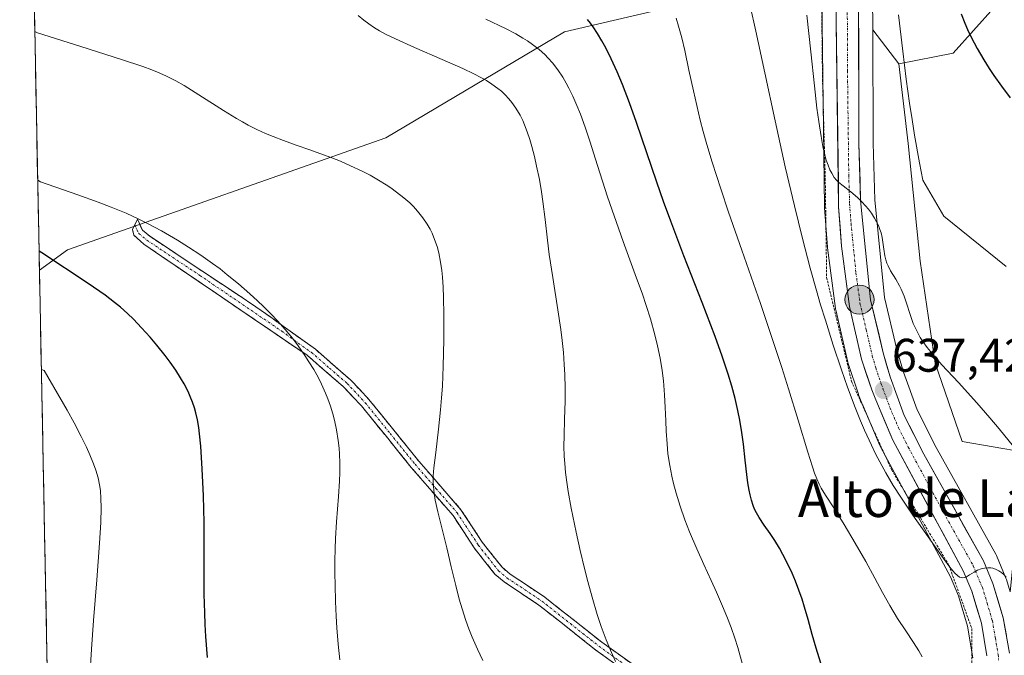
# Model space of a CAD drawing. Units: metres. Extents: x 635233 to 638703, y 4704299 to 4706680.
# Drawn here: x 635247 to 635456, y 4705603 to 4705738 of the extents above; entities that cross this region are included whole.
import ezdxf
from ezdxf.enums import TextEntityAlignment as Align

# ---------------------------------------------------------------- set-up
doc = ezdxf.new("R2010")
doc.units = ezdxf.units.M
doc.header["$MEASUREMENT"] = 0
for name, pattern in [('TRAZO_Y_PUNTO', [1, 0.5, -0.25, 0, -0.25]), ('TRAZOS', [0.75, 0.5, -0.25]), ('TRAZOSX2', [1.5, 1, -0.5])]:
    doc.linetypes.add(name, pattern=pattern)
for name, color, linetype, lineweight in [('Alambrada', 19, 'TRAZOS', 0), ('Arbolado forestal CxS', 92, 'Continuous', 0), ('Camino', 19, 'TRAZOSX2', 0), ('Camino Cxs', 19, 'Continuous', 0), ('Camino eje', 19, 'TRAZO_Y_PUNTO', 0), ('Carretera de calzada única', 19, 'Continuous', 13), ('Carretera de calzada única Cxs', 19, 'Continuous', 13), ('Carretera de calzada única eje', 19, 'TRAZO_Y_PUNTO', 0), ('Carátula', 7, 'Continuous', 5), ('Cultivos herbáceos CxS', 92, 'Continuous', 0), ('Curva de nivel maestra', 36, 'Continuous', 30), ('Curva de nivel normal', 36, 'Continuous', 0), ('Municipio CxS', 142, 'Continuous', 0), ('Núcleo urbano CxS', 19, 'Continuous', 0), ('Punto de cota en terreno', 7, 'Continuous', 0), ('Punto kilométrico de carretera', 7, 'Continuous', 0), ('Rótulo de punto de cota en terreno', 19, 'Continuous', 0), ('Texto cartográfico', 19, 'Continuous', 0)]:
    doc.layers.add(name, color=color, linetype=linetype, lineweight=lineweight)
doc.styles.add('Arial', font='txt', dxfattribs={"height": 0.2})

# ---------------------------------------------------------------- blocks, each defined once
blk = doc.blocks.new('*U157')
at = {"layer": 'Arbolado forestal CxS', "color": 92, "linetype": 'Continuous', "lineweight": 0}
for points in [[(635250.71, 4705684.8, 675.87), (635246.5, 4705901.71, 633.9), (635263.55, 4705890.9, 632.18), (635271.88, 4705883.22, 631.21), (635282.12, 4705877.45, 629.86), (635289.52, 4705883.64, 628.14), (635300.78, 4705891.52, 625.75), (635308.21, 4705889.16, 625.23), (635311.17, 4705883.64, 625.32), (635311.95, 4705877.08, 625.48), (635311.98, 4705876.92, 625.49), (635312.02, 4705876.72, 625.49), (635312.96, 4705872.92, 625.56), (635313.01, 4705872.73, 625.56), (635313.61, 4705870.85, 625.82), (635315.43, 4705865.37, 626.26), (635315.46, 4705865.29, 626.26), (635315.53, 4705865.11, 626.26), (635319.39, 4705856.34, 626.54), (635319.55, 4705856.04, 626.56), (635325.7, 4705845.52, 627.05), (635325.85, 4705845.3, 627.05), (635329.58, 4705840.08, 627.37), (635329.71, 4705839.91, 627.38), (635333.82, 4705834.95, 627.83), (635334.01, 4705834.73, 627.86), (635347.04, 4705821.88, 628.15), (635347.22, 4705821.72, 628.14), (635361.24, 4705809.98, 629.65), (635361.34, 4705809.9, 629.66), (635404.9, 4705776.39, 631.3), (635407.94, 4705773.38, 631.09), (635410.67, 4705770.02, 631.59), (635412.61, 4705767.08, 631.02), (635414.51, 4705763.41, 631.78), (635416.23, 4705758.13, 631.94), (635416.85, 4705754.04, 632.08), (635417.11, 4705748.29, 632.42), (635362.52, 4705735.51, 652.85), (635324.46, 4705712.91, 663.8), (635256.66, 4705689.13, 674.3), (635250.71, 4705684.8, 675.87)], [(635433.76, 4705728.67, 628.89), (635428.18, 4705735.92, 631.1), (635428.16, 4705743.01, 630.91), (635428.16, 4705743.13, 630.91), (635427.63, 4705754.93, 630.74), (635427.6, 4705755.25, 630.72), (635426.82, 4705760.38, 630.57), (635426.8, 4705760.45, 630.57), (635426.7, 4705760.86, 630.57), (635424.58, 4705767.36, 629.99), (635424.55, 4705767.46, 629.99), (635424.39, 4705767.81, 630), (635422, 4705772.42, 629.97), (635421.94, 4705772.54, 629.97), (635421.84, 4705772.7, 629.97), (635419.46, 4705776.29, 630.08), (635419.3, 4705776.51, 630.09), (635416.06, 4705780.53, 629.91), (635415.73, 4705780.88, 629.89), (635411.69, 4705784.45, 629.65), (635411.63, 4705784.5, 629.65), (635411.54, 4705784.57, 629.64), (635362.81, 4705822.39, 627.63), (635353.97, 4705829.71, 627.02), (635341.89, 4705842.13, 626.27), (635338.15, 4705846.65, 625.98), (635335.08, 4705850.42, 625.62), (635328.55, 4705861.28, 625.39), (635326.12, 4705866.82, 624.99), (635324.24, 4705871.61, 624.57), (635323.09, 4705875.47, 624.34), (635322.35, 4705878.44, 624.11), (635321.39, 4705885.96, 623.93), (635321.48, 4705888.91, 623.76), (635322.09, 4705888.98, 623.64), (635332.94, 4705880.16, 621.6), (635343.23, 4705862.45, 621.22), (635366.62, 4705831.97, 623.68), (635373.02, 4705833.26, 623.31), (635409.63, 4705812.75, 621.35), (635426.16, 4705802.51, 621.35), (635437.04, 4705795.46, 619.52), (635446.12, 4705771.72, 620.47), (635451.13, 4705757.67, 620.95), (635453.97, 4705740.64, 622.91), (635445.3, 4705730.95, 625.67), (635433.76, 4705728.67, 628.89)]]:
    blk.add_polyline3d(points, close=True, dxfattribs=at)
blk = doc.blocks.new('*U163')
at = {"layer": 'Arbolado forestal CxS', "color": 92, "linetype": 'Continuous', "lineweight": 0}
for points in [[(635254.16, 4705507.15, 676.96), (635250.71, 4705684.8, 675.87), (635256.66, 4705689.13, 674.3), (635324.46, 4705712.91, 663.8), (635362.52, 4705735.51, 652.85), (635417.11, 4705748.29, 632.42)], [(635417.36, 4705742.77, 632.67), (635417.92, 4705698.2, 635.39), (635417.93, 4705698.02, 635.4), (635418.54, 4705689.66, 635.81), (635418.56, 4705689.49, 635.82), (635420.26, 4705676.63, 636.89), (635420.28, 4705676.5, 636.91), (635420.31, 4705676.35, 636.93), (635422.87, 4705665.17, 637.46), (635422.95, 4705664.88, 637.51), (635425.15, 4705658.35, 638.46), (635425.18, 4705658.25, 638.46), (635426.02, 4705656.09, 638.48), (635426.06, 4705656, 638.48), (635429.69, 4705647.44, 638.57), (635429.81, 4705647.19, 638.61), (635444.73, 4705619.5, 640.43), (635446.44, 4705615.41, 640.54), (635448.39, 4705608.95, 640.7), (635449.54, 4705602.27, 641.25)]]:
    blk.add_polyline3d(points, dxfattribs=at)
blk.add_polyline3d([(635457.45, 4705616.31, 639.77), (635456.66, 4705618.93, 639.86), (635456.61, 4705619.09, 639.87), (635456.56, 4705619.22, 639.88), (635454.55, 4705624.02, 639.89), (635454.4, 4705624.32, 639.87), (635441.73, 4705646.99, 637.83), (635437.66, 4705655.04, 637.68), (635434.72, 4705663.02, 636.81), (635433.32, 4705667.9, 636.34), (635430.67, 4705678.96, 635.58), (635428.6, 4705699.76, 634.11), (635428.25, 4705711.81, 632.92), (635428.18, 4705735.92, 631.1), (635433.76, 4705728.67, 628.89), (635435.7, 4705711.74, 629.75), (635438.26, 4705686.68, 632.05), (635441.46, 4705664.98, 635.28), (635447.22, 4705648.33, 636.52), (635460.41, 4705646.02, 634.44), (635457.45, 4705616.31, 639.77)], close=True, dxfattribs=at)
blk = doc.blocks.new('*U178')
at = {"layer": 'Curva de nivel normal', "color": 36, "linetype": 'Continuous', "lineweight": 0}
blk.add_polyline3d([(635400.45, 4705600.79, 655), (635399.45, 4705604.41, 655), (635398.82, 4705606.4, 655), (635398.02, 4705608.69, 655), (635397.11, 4705611.05, 655), (635396.21, 4705613.21, 655), (635394.89, 4705616.2, 655), (635393.75, 4705618.7, 655), (635392.18, 4705622.11, 655), (635390.7, 4705625.45, 655), (635389.18, 4705629.04, 655), (635388.18, 4705631.61, 655), (635387.17, 4705634.5, 655), (635386.29, 4705637.33, 655), (635385.75, 4705639.34, 655), (635385.39, 4705640.92, 655), (635384.95, 4705643.21, 655), (635384.58, 4705645.67, 655), (635384.37, 4705647.79, 655), (635384.18, 4705650.53, 655), (635384.09, 4705652.69, 655), (635383.99, 4705655.51, 655), (635383.85, 4705658.26, 655), (635383.6, 4705661.24, 655), (635383.33, 4705663.43, 655), (635382.91, 4705666.01, 655), (635382.37, 4705668.65, 655), (635381.78, 4705671.02, 655), (635380.83, 4705674.38, 655), (635379.94, 4705677.25, 655), (635379.12, 4705679.63, 655), (635377.6, 4705683.85, 655), (635375.01, 4705690.9, 655), (635373.08, 4705696.35, 655), (635371.73, 4705700.4, 655), (635369.6, 4705707.05, 655), (635367.94, 4705712.21, 655), (635366.93, 4705715.22, 655), (635365.92, 4705717.97, 655), (635365.18, 4705719.84, 655), (635364.31, 4705721.81, 655), (635363.49, 4705723.5, 655), (635362.92, 4705724.58, 655), (635362.18, 4705725.82, 655), (635361.11, 4705727.43, 655), (635359.97, 4705728.92, 655), (635359.09, 4705729.92, 655), (635358.34, 4705730.67, 655), (635357.15, 4705731.73, 655), (635355.73, 4705732.83, 655), (635354.63, 4705733.6, 655), (635353.68, 4705734.19, 655), (635352.18, 4705735.05, 655), (635349.96, 4705736.21, 655), (635345.77, 4705738.2, 655)], dxfattribs=at)
blk = doc.blocks.new('*U179')
at = {"layer": 'Curva de nivel normal', "color": 36, "linetype": 'Continuous', "lineweight": 0}
blk.add_polyline3d([(635261.47, 4705598.24, 680), (635261.82, 4705604.12, 680), (635262.25, 4705610.22, 680), (635262.94, 4705618.88, 680), (635263.52, 4705626.67, 680), (635263.77, 4705631.07, 680), (635263.83, 4705634.21, 680), (635263.79, 4705636.16, 680), (635263.68, 4705637.83, 680), (635263.53, 4705639.05, 680), (635263.2, 4705640.56, 680), (635262.74, 4705642.19, 680), (635262.25, 4705643.54, 680), (635261.47, 4705645.46, 680), (635260.74, 4705647.08, 680), (635259.63, 4705649.33, 680), (635258.07, 4705652.3, 680), (635256.6, 4705654.98, 680), (635251.7, 4705663.41, 680), (635251.12, 4705663.65, 680)], dxfattribs=at)
blk = doc.blocks.new('*U181')
at = {"layer": 'Curva de nivel normal', "color": 36, "linetype": 'Continuous', "lineweight": 0}
blk.add_polyline3d([(635314.68, 4705601.8, 670), (635314.35, 4705605.15, 670), (635314.08, 4705608.6, 670), (635313.92, 4705611.13, 670), (635313.77, 4705614.2, 670), (635313.66, 4705617.75, 670), (635313.62, 4705620.23, 670), (635313.62, 4705622.91, 670), (635313.67, 4705625.48, 670), (635313.75, 4705627.62, 670), (635313.98, 4705631.17, 670), (635314.39, 4705636.61, 670), (635314.62, 4705639.87, 670), (635314.69, 4705641.68, 670), (635314.7, 4705643.73, 670), (635314.64, 4705645.61, 670), (635314.55, 4705646.9, 670), (635314.36, 4705648.53, 670), (635314, 4705650.76, 670), (635313.56, 4705652.82, 670), (635313.19, 4705654.21, 670), (635312.69, 4705655.81, 670), (635312.13, 4705657.38, 670), (635311.63, 4705658.62, 670), (635310.78, 4705660.5, 670), (635310.05, 4705661.96, 670), (635309.12, 4705663.64, 670), (635308.12, 4705665.29, 670), (635307.26, 4705666.62, 670), (635305.82, 4705668.66, 670), (635304.6, 4705670.26, 670), (635303.04, 4705672.13, 670), (635301.38, 4705674.01, 670), (635300.08, 4705675.39, 670), (635298.45, 4705677.01, 670), (635297.17, 4705678.23, 670), (635295.51, 4705679.75, 670), (635293.12, 4705681.83, 670), (635290.72, 4705683.81, 670), (635289.17, 4705685.03, 670), (635287.6, 4705686.2, 670), (635285.11, 4705687.95, 670), (635282.49, 4705689.69, 670), (635280.11, 4705691.16, 670), (635276.7, 4705693.13, 670), (635273.9, 4705694.65, 670), (635271.89, 4705695.64, 670), (635269.16, 4705696.87, 670), (635266, 4705698.17, 670), (635263.22, 4705699.25, 670), (635258.87, 4705700.84, 670), (635250.92, 4705703.6, 670), (635250.34, 4705703.92, 670)], dxfattribs=at)
blk = doc.blocks.new('*U194')
at = {"layer": 'Curva de nivel normal', "color": 36, "linetype": 'Continuous', "lineweight": 0}
blk.add_polyline3d([(635414.17, 4705739.03, 635), (635414.98, 4705731.26, 635), (635415.75, 4705724, 635), (635416.3, 4705719.29, 635), (635416.68, 4705716.45, 635), (635417.19, 4705713.24, 635), (635417.59, 4705711.12, 635), (635417.99, 4705709.35, 635), (635418.3, 4705708.22, 635), (635418.67, 4705707.11, 635), (635419.07, 4705706.13, 635), (635419.44, 4705705.4, 635), (635419.99, 4705704.53, 635), (635420.5, 4705703.9, 635), (635420.96, 4705703.45, 635), (635421.86, 4705702.72, 635), (635423.54, 4705701.43, 635), (635424.95, 4705700.23, 635), (635425.84, 4705699.35, 635), (635426.68, 4705698.43, 635), (635427.25, 4705697.74, 635), (635427.9, 4705696.87, 635), (635428.58, 4705695.84, 635), (635429, 4705695.09, 635), (635429.4, 4705694.26, 635), (635429.73, 4705693.43, 635), (635429.95, 4705692.71, 635), (635430.19, 4705691.71, 635), (635430.35, 4705690.7, 635), (635430.53, 4705689.23, 635), (635430.75, 4705687.82, 635), (635430.96, 4705686.96, 635), (635431.19, 4705686.29, 635), (635431.45, 4705685.7, 635), (635432, 4705684.66, 635), (635433.08, 4705682.86, 635), (635433.9, 4705681.42, 635), (635434.23, 4705680.75, 635), (635434.85, 4705679.22, 635), (635435.38, 4705677.72, 635), (635436.15, 4705675.34, 635), (635436.83, 4705673.44, 635), (635437.27, 4705672.43, 635), (635437.76, 4705671.43, 635), (635438.32, 4705670.44, 635), (635438.88, 4705669.57, 635), (635439.77, 4705668.34, 635), (635440.84, 4705667.02, 635), (635442.93, 4705664.65, 635), (635446.44, 4705660.83, 635), (635450.33, 4705656.54, 635), (635453.13, 4705653.36, 635), (635455.11, 4705651.01, 635), (635458.19, 4705647.25, 635)], dxfattribs=at)
blk = doc.blocks.new('*U203')
at = {"layer": 'Curva de nivel normal', "color": 36, "linetype": 'Continuous', "lineweight": 0}
blk.add_polyline3d([(635402.07, 4705741.02, 640), (635403.3, 4705735.66, 640), (635405.22, 4705726.79, 640), (635407.4, 4705716.56, 640), (635409.56, 4705706.76, 640), (635411.52, 4705698.45, 640), (635413.24, 4705691.5, 640), (635414.88, 4705685.23, 640), (635416.2, 4705680.43, 640), (635417.09, 4705677.37, 640), (635418.1, 4705674.09, 640), (635419.79, 4705668.8, 640), (635421.54, 4705663.54, 640), (635422.83, 4705659.87, 640), (635424.46, 4705655.52, 640), (635425.59, 4705652.67, 640), (635426.43, 4705650.73, 640), (635427.9, 4705647.51, 640), (635428.87, 4705645.52, 640), (635430.99, 4705641.64, 640), (635432.56, 4705638.96, 640), (635434.17, 4705636.42, 640), (635436.72, 4705632.6, 640), (635439.96, 4705627.97, 640), (635442.69, 4705624.16, 640), (635444.61, 4705621.56, 640), (635445.66, 4705620.26, 640), (635446.21, 4705619.74, 640), (635446.69, 4705619.42, 640), (635447.02, 4705619.31, 640), (635447.4, 4705619.29, 640), (635447.8, 4705619.36, 640), (635448.17, 4705619.52, 640), (635448.81, 4705619.89, 640), (635449.76, 4705620.47, 640), (635450.52, 4705620.87, 640), (635451.25, 4705621.17, 640), (635451.49, 4705621.25, 640), (635451.96, 4705621.35, 640), (635452.68, 4705621.42, 640), (635453.35, 4705621.4, 640), (635453.79, 4705621.32, 640), (635454.34, 4705621.14, 640), (635455.07, 4705620.78, 640), (635455.71, 4705620.34, 640), (635456.13, 4705619.96, 640), (635456.62, 4705619.4, 640)], dxfattribs=at)
blk = doc.blocks.new('*U208')
at = {"layer": 'Curva de nivel normal', "color": 36, "linetype": 'Continuous', "lineweight": 0}
blk.add_polyline3d([(635438.73, 4705602.46, 645), (635438.02, 4705603.73, 645), (635436.89, 4705605.5, 645), (635435.22, 4705607.97, 645), (635433.47, 4705610.65, 645), (635431.85, 4705613.36, 645), (635430.3, 4705616.15, 645), (635428.65, 4705619.2, 645), (635426.7, 4705622.73, 645), (635424.46, 4705626.67, 645), (635422.1, 4705630.62, 645), (635419.88, 4705634.15, 645), (635418.11, 4705636.9, 645), (635417.23, 4705638.35, 645), (635416.79, 4705639.22, 645), (635416.3, 4705640.32, 645), (635415.81, 4705641.58, 645), (635415.35, 4705642.89, 645), (635414.37, 4705646, 645), (635412.31, 4705652.83, 645), (635410.26, 4705659.52, 645), (635408.82, 4705664.06, 645), (635407.2, 4705668.97, 645), (635404.25, 4705677.65, 645), (635400.3, 4705689.05, 645), (635397.5, 4705697.12, 645), (635395.84, 4705702.06, 645), (635394.01, 4705707.76, 645), (635392.88, 4705711.5, 645), (635392.08, 4705714.32, 645), (635391.46, 4705716.68, 645), (635390.69, 4705719.82, 645), (635389.99, 4705722.93, 645), (635389.05, 4705727.33, 645), (635388.14, 4705731.54, 645), (635387.5, 4705734.22, 645), (635386.84, 4705736.69, 645), (635386.32, 4705738.39, 645)], dxfattribs=at)
blk = doc.blocks.new('*U210')
at = {"layer": 'Curva de nivel normal', "color": 36, "linetype": 'Continuous', "lineweight": 0}
blk.add_polyline3d([(635345.15, 4705601.64, 665), (635343.98, 4705604.06, 665), (635342.84, 4705606.67, 665), (635342.15, 4705608.39, 665), (635341.53, 4705610.16, 665), (635340.71, 4705612.69, 665), (635340.12, 4705614.7, 665), (635339.36, 4705617.62, 665), (635338.4, 4705621.6, 665), (635337.45, 4705625.66, 665), (635336.49, 4705629.63, 665), (635335.57, 4705633.29, 665), (635335, 4705635.78, 665), (635334.75, 4705637.28, 665), (635334.61, 4705638.72, 665), (635334.57, 4705639.77, 665), (635334.6, 4705641.01, 665), (635334.73, 4705642.68, 665), (635335.11, 4705645.92, 665), (635335.73, 4705650.89, 665), (635336.16, 4705655.03, 665), (635336.36, 4705657.57, 665), (635336.52, 4705660.11, 665), (635336.7, 4705664.34, 665), (635336.83, 4705669.96, 665), (635336.85, 4705675.27, 665), (635336.79, 4705678.94, 665), (635336.7, 4705681.15, 665), (635336.55, 4705683.25, 665), (635336.39, 4705684.72, 665), (635336.13, 4705686.47, 665), (635335.75, 4705688.45, 665), (635335.39, 4705689.83, 665), (635334.88, 4705691.32, 665), (635334.33, 4705692.64, 665), (635333.91, 4705693.5, 665), (635333.31, 4705694.54, 665), (635332.35, 4705695.94, 665), (635331.25, 4705697.32, 665), (635330.36, 4705698.3, 665), (635329.57, 4705699.07, 665), (635328.29, 4705700.19, 665), (635326.76, 4705701.4, 665), (635325.56, 4705702.27, 665), (635324.54, 4705702.95, 665), (635322.95, 4705703.93, 665), (635321.13, 4705704.97, 665), (635319.43, 4705705.85, 665), (635316.99, 4705707, 665), (635314.83, 4705707.94, 665), (635312.99, 4705708.67, 665), (635310.43, 4705709.61, 665), (635308.32, 4705710.36, 665), (635305.41, 4705711.37, 665), (635302.72, 4705712.34, 665), (635300.46, 4705713.22, 665), (635298.88, 4705713.87, 665), (635297.03, 4705714.72, 665), (635295.15, 4705715.66, 665), (635293.93, 4705716.32, 665), (635292.66, 4705717.05, 665), (635289.9, 4705718.76, 665), (635284.69, 4705722.1, 665), (635281.55, 4705724.07, 665), (635279.75, 4705725.08, 665), (635277.65, 4705726.13, 665), (635275.87, 4705726.92, 665), (635274.62, 4705727.42, 665), (635272.7, 4705728.13, 665), (635268.2, 4705729.61, 665), (635259.51, 4705732.36, 665), (635250.3, 4705735.32, 665), (635249.73, 4705735.57, 665)], dxfattribs=at)
blk = doc.blocks.new('*U214')
at = {"layer": 'Curva de nivel normal', "color": 36, "linetype": 'Continuous', "lineweight": 0}
blk.add_polyline3d([(635373.37, 4705601.49, 660), (635372.52, 4705603.4, 660), (635371.41, 4705606.1, 660), (635370.37, 4705608.89, 660), (635369.52, 4705611.46, 660), (635368.4, 4705615.18, 660), (635367.49, 4705618.46, 660), (635366.78, 4705621.24, 660), (635365.87, 4705625.1, 660), (635365.01, 4705629, 660), (635363.99, 4705634.09, 660), (635363.35, 4705637.66, 660), (635363.04, 4705639.64, 660), (635362.78, 4705641.69, 660), (635362.59, 4705643.59, 660), (635362.49, 4705645.16, 660), (635362.43, 4705647.29, 660), (635362.45, 4705649.53, 660), (635362.55, 4705653.05, 660), (635362.65, 4705656.89, 660), (635362.66, 4705659.68, 660), (635362.6, 4705662.54, 660), (635362.49, 4705664.69, 660), (635362.29, 4705667.22, 660), (635362.03, 4705669.82, 660), (635361.74, 4705672.16, 660), (635361.13, 4705676.36, 660), (635360.05, 4705683.24, 660), (635359.3, 4705688.11, 660), (635358.89, 4705691.14, 660), (635358.39, 4705695.59, 660), (635357.95, 4705699.38, 660), (635357.66, 4705701.42, 660), (635357.19, 4705704.04, 660), (635356.6, 4705706.91, 660), (635356.12, 4705708.98, 660), (635355.58, 4705711.06, 660), (635355.15, 4705712.57, 660), (635354.6, 4705714.23, 660), (635354.04, 4705715.71, 660), (635353.63, 4705716.66, 660), (635353.06, 4705717.79, 660), (635352.2, 4705719.24, 660), (635351.34, 4705720.48, 660), (635350.71, 4705721.24, 660), (635349.92, 4705722.07, 660), (635349.1, 4705722.85, 660), (635348.36, 4705723.44, 660), (635347.05, 4705724.39, 660), (635345.89, 4705725.15, 660), (635344.88, 4705725.72, 660), (635343.26, 4705726.58, 660), (635340.87, 4705727.72, 660), (635336.46, 4705729.65, 660), (635330.58, 4705732.17, 660), (635326.57, 4705733.98, 660), (635324.55, 4705734.97, 660), (635323.15, 4705735.73, 660), (635322.09, 4705736.36, 660), (635320.85, 4705737.19, 660), (635319.81, 4705737.97, 660), (635318.58, 4705739, 660)], dxfattribs=at)
blk = doc.blocks.new('*U222')
at = {"layer": 'Curva de nivel maestra', "color": 36, "linetype": 'Continuous', "lineweight": 30}
blk.add_polyline3d([(635286.49, 4705602.34, 675), (635286.14, 4705606.76, 675), (635286, 4705609.35, 675), (635285.9, 4705611.85, 675), (635285.82, 4705615.83, 675), (635285.8, 4705620.88, 675), (635285.82, 4705625.86, 675), (635285.78, 4705631.06, 675), (635285.63, 4705636.75, 675), (635285.37, 4705642.46, 675), (635285.05, 4705647.33, 675), (635284.81, 4705649.9, 675), (635284.63, 4705651.31, 675), (635284.35, 4705652.92, 675), (635284.01, 4705654.4, 675), (635283.73, 4705655.43, 675), (635283.32, 4705656.65, 675), (635282.84, 4705657.89, 675), (635282.37, 4705658.92, 675), (635281.54, 4705660.56, 675), (635280.77, 4705661.88, 675), (635279.74, 4705663.5, 675), (635278.58, 4705665.18, 675), (635277.52, 4705666.58, 675), (635275.74, 4705668.8, 675), (635274.26, 4705670.54, 675), (635272.48, 4705672.5, 675), (635270.72, 4705674.32, 675), (635269.48, 4705675.54, 675), (635267.99, 4705676.87, 675), (635266.73, 4705677.91, 675), (635264.68, 4705679.43, 675), (635261.09, 4705681.94, 675), (635251.21, 4705688.45, 675), (635250.64, 4705688.82, 675)], dxfattribs=at)
blk = doc.blocks.new('*U226')
at = {"layer": 'Curva de nivel maestra', "color": 36, "linetype": 'Continuous', "lineweight": 30}
blk.add_polyline3d([(635417.5, 4705599.99, 650), (635416.13, 4705604.32, 650), (635415.3, 4705607.24, 650), (635414.43, 4705610.42, 650), (635413.68, 4705613, 650), (635413.14, 4705614.71, 650), (635412.46, 4705616.66, 650), (635411.72, 4705618.59, 650), (635411.01, 4705620.25, 650), (635409.97, 4705622.47, 650), (635409.07, 4705624.23, 650), (635408.32, 4705625.56, 650), (635407.3, 4705627.21, 650), (635406.33, 4705628.68, 650), (635405.05, 4705630.51, 650), (635403.98, 4705632.12, 650), (635403.42, 4705633.09, 650), (635403.03, 4705633.9, 650), (635402.73, 4705634.66, 650), (635402.36, 4705635.83, 650), (635402.07, 4705636.93, 650), (635401.86, 4705637.94, 650), (635401.59, 4705639.49, 650), (635401.34, 4705641.29, 650), (635400.99, 4705644.32, 650), (635400.63, 4705647.7, 650), (635400.31, 4705650.22, 650), (635399.88, 4705652.87, 650), (635399.47, 4705654.92, 650), (635398.88, 4705657.43, 650), (635398.16, 4705660.11, 650), (635397.39, 4705662.65, 650), (635396.13, 4705666.43, 650), (635394.62, 4705670.63, 650), (635391.84, 4705677.91, 650), (635387.97, 4705687.85, 650), (635385.16, 4705695.22, 650), (635383.62, 4705699.42, 650), (635382.19, 4705703.51, 650), (635377.86, 4705716.22, 650), (635376.38, 4705720.4, 650), (635374.89, 4705724.29, 650), (635373.78, 4705726.96, 650), (635372.5, 4705729.76, 650), (635371.31, 4705732.12, 650), (635370.5, 4705733.59, 650), (635369.57, 4705735.14, 650), (635368.64, 4705736.54, 650), (635368.05, 4705737.37, 650), (635367.45, 4705738.15, 650)], dxfattribs=at)
blk = doc.blocks.new('5PATER')
at = {"layer": 'Carátula', "linetype": 'Continuous', "lineweight": 5}
h = blk.add_hatch(color=250, dxfattribs=at)
edge = h.paths.add_edge_path()
edge.add_ellipse((0, 0.01), major_axis=(-1.33, -1.34), ratio=0.999422, start_angle=0, end_angle=360)
blk = doc.blocks.new('5HITCA')
at = {"layer": 'Carátula', "linetype": 'Continuous', "lineweight": 5}
h = blk.add_hatch(color=1, dxfattribs=at)
edge = h.paths.add_edge_path()
edge.add_arc((0, 0), 3.1, 0.0011, 360.0011)
at = {"layer": 'Carátula', "color": 250, "linetype": 'Continuous', "lineweight": 5}
blk.add_circle((0, 0, 0), 3.1, dxfattribs=at)

msp = doc.modelspace()

# ---------------------------------------------------------------- linework, layer by layer
at = {"layer": 'Alambrada', "color": 19, "linetype": 'TRAZOS', "lineweight": 0}
msp.add_polyline3d([(635403.03, 4705778.02, 630.6), (635406.75, 4705774.73, 630.52), (635415.21, 4705764.07, 631.61), (635417.21, 4705749.51, 632.15), (635417.49, 4705725.34, 633.68), (635418.07, 4705704.32, 636.41), (635418.37, 4705683.21, 637.63), (635423.67, 4705661.11, 638.83), (635432.19, 4705642.3, 638.68), (635444.44, 4705621.89, 640.23), (635449.3, 4705608.43, 641.04), (635449.3, 4705594.6, 641.81), (635449.02, 4705574.14, 643.82), (635449.89, 4705562.41, 643.9), (635450.81, 4705552.58, 644.47), (635452.23, 4705548.38, 644.35)], dxfattribs=at)
at = {"layer": 'Arbolado forestal CxS', "color": 92, "linetype": 'Continuous', "lineweight": 0}
for points in [[(635246.5, 4705901.71, 633.9), (635250.71, 4705684.8, 675.87)], [(635362.81, 4705822.39, 627.63), (635411.54, 4705784.57, 629.64), (635411.63, 4705784.5, 629.65), (635411.69, 4705784.45, 629.65), (635415.73, 4705780.88, 629.89), (635416.06, 4705780.53, 629.91), (635419.3, 4705776.51, 630.09), (635419.46, 4705776.29, 630.08), (635421.84, 4705772.7, 629.97), (635421.94, 4705772.54, 629.97), (635422, 4705772.42, 629.97), (635424.39, 4705767.81, 630), (635424.55, 4705767.46, 629.99), (635424.58, 4705767.36, 629.99), (635426.7, 4705760.86, 630.57), (635426.8, 4705760.45, 630.57), (635426.82, 4705760.38, 630.57), (635427.6, 4705755.25, 630.72), (635427.63, 4705754.93, 630.74), (635428.16, 4705743.13, 630.91), (635428.16, 4705743.01, 630.91), (635428.18, 4705735.92, 631.1)], [(635417.11, 4705748.29, 632.42), (635362.52, 4705735.51, 652.85), (635324.46, 4705712.91, 663.8), (635256.66, 4705689.13, 674.3), (635250.71, 4705684.8, 675.87)], [(635417.11, 4705748.29, 632.42), (635362.52, 4705735.51, 652.85), (635324.46, 4705712.91, 663.8), (635256.66, 4705689.13, 674.3), (635250.71, 4705684.8, 675.87)], [(635417.11, 4705748.29, 632.42), (635417.36, 4705742.77, 632.67), (635417.92, 4705698.2, 635.39), (635417.93, 4705698.02, 635.4), (635418.54, 4705689.66, 635.81), (635418.56, 4705689.49, 635.82), (635420.26, 4705676.63, 636.89), (635420.28, 4705676.5, 636.91), (635420.31, 4705676.35, 636.93), (635422.87, 4705665.17, 637.46), (635422.95, 4705664.88, 637.51), (635425.15, 4705658.35, 638.46), (635425.18, 4705658.25, 638.46), (635426.02, 4705656.09, 638.48), (635426.06, 4705656, 638.48), (635429.69, 4705647.44, 638.57), (635429.81, 4705647.19, 638.61), (635444.73, 4705619.5, 640.43), (635446.44, 4705615.41, 640.54), (635448.39, 4705608.95, 640.7), (635449.54, 4705602.27, 641.25)], [(635453.97, 4705740.64, 622.91), (635445.3, 4705730.95, 625.67), (635433.76, 4705728.67, 628.89)], [(635428.18, 4705735.92, 631.1), (635433.76, 4705728.67, 628.89)], [(635428.18, 4705735.92, 631.1), (635428.25, 4705711.81, 632.92), (635428.6, 4705699.76, 634.11), (635430.67, 4705678.96, 635.58), (635433.32, 4705667.9, 636.34), (635434.72, 4705663.02, 636.81), (635437.66, 4705655.04, 637.68), (635441.73, 4705646.99, 637.83), (635454.4, 4705624.32, 639.87), (635454.55, 4705624.02, 639.89), (635456.56, 4705619.22, 639.88), (635456.61, 4705619.09, 639.87), (635456.66, 4705618.93, 639.86), (635457.45, 4705616.31, 639.77)], [(635428.18, 4705735.92, 631.1), (635433.76, 4705728.67, 628.89)], [(635433.76, 4705728.67, 628.89), (635435.7, 4705711.74, 629.75), (635438.26, 4705686.68, 632.05), (635441.46, 4705664.98, 635.28), (635447.22, 4705648.33, 636.52), (635460.41, 4705646.02, 634.44)], [(635250.71, 4705684.8, 675.87), (635254.16, 4705507.15, 676.96)]]:
    msp.add_polyline3d(points, dxfattribs=at)
at = {"layer": 'Camino', "color": 19, "linetype": 'TRAZOSX2', "lineweight": 0}
for points in [[(635271, 4705694.41), (635271.57, 4705695.63), (635272.65, 4705693.28), (635274.2, 4705691.99), (635296.8, 4705676.99), (635309.48, 4705667.93), (635316.95, 4705661.42), (635320.88, 4705657.25), (635331.5, 4705644.13), (635340.48, 4705633.77), (635345.03, 4705626.85), (635349.23, 4705621.51), (635350.96, 4705620.06), (635358.32, 4705615.17), (635370.47, 4705605.57), (635387.85, 4705593.1)], [(635380.49, 4705595.79), (635369.22, 4705603.9), (635357.09, 4705613.47), (635349.7, 4705618.39), (635347.72, 4705620.05), (635343.33, 4705625.63), (635338.81, 4705632.51), (635329.89, 4705642.79), (635319.31, 4705655.87), (635315.5, 4705659.91), (635307.71, 4705666.65), (635272.93, 4705690.32), (635270.81, 4705692.25), (635270.55, 4705693.45), (635271, 4705694.41)]]:
    msp.add_lwpolyline(points, dxfattribs=at)
at = {"layer": 'Camino Cxs', "color": 19, "linetype": 'Continuous', "lineweight": 0}
msp.add_polyline3d([(635372.98, 4705601.2, 659.77), (635369.22, 4705603.9, 660.12), (635366.19, 4705606.29, 660.49), (635363.16, 4705608.69, 660.59), (635360.12, 4705611.08, 661.06), (635357.09, 4705613.47, 661.23), (635353.4, 4705615.93, 661.94), (635349.7, 4705618.39, 662.22), (635347.72, 4705620.05, 662.56), (635345.53, 4705622.84, 662.87), (635343.33, 4705625.63, 663.41), (635341.07, 4705629.07, 663.35), (635338.81, 4705632.51, 664.03), (635335.84, 4705635.94, 664.54), (635332.86, 4705639.36, 664.94), (635329.89, 4705642.79, 665.83), (635327.25, 4705646.06, 666.58), (635324.6, 4705649.33, 667.24), (635321.96, 4705652.6, 667.78), (635319.31, 4705655.87, 668.55), (635317.41, 4705657.89, 668.76), (635315.5, 4705659.91, 669.14), (635312.9, 4705662.16, 669.57), (635310.31, 4705664.4, 669.85), (635307.71, 4705666.65, 670.15), (635303.85, 4705669.28, 670.47), (635299.98, 4705671.91, 670.81), (635296.12, 4705674.54, 671.07), (635292.25, 4705677.17, 670.99), (635288.39, 4705679.8, 671.2), (635284.52, 4705682.43, 671.07), (635280.66, 4705685.06, 670.99), (635276.79, 4705687.69, 670.75), (635272.93, 4705690.32, 670.76), (635270.81, 4705692.25, 670.61), (635270.55, 4705693.45, 670.36), (635271.57, 4705695.63, 670), (635272.65, 4705693.28, 670.21), (635274.2, 4705691.99, 670.33), (635277.97, 4705689.49, 670.3), (635281.73, 4705686.99, 670.52), (635285.5, 4705684.49, 670.43), (635289.27, 4705681.99, 670.55), (635293.03, 4705679.49, 670.41), (635296.8, 4705676.99, 670.46), (635299.97, 4705674.73, 670.28), (635303.14, 4705672.46, 670.1), (635306.31, 4705670.2, 669.78), (635309.48, 4705667.93, 669.64), (635313.22, 4705664.68, 669.28), (635316.95, 4705661.42, 668.79), (635318.92, 4705659.34, 668.43), (635320.88, 4705657.25, 668.1), (635323.54, 4705653.97, 667.5), (635326.19, 4705650.69, 666.88), (635328.85, 4705647.41, 666.24), (635331.5, 4705644.13, 665.43), (635334.49, 4705640.68, 664.75), (635337.49, 4705637.22, 664.18), (635340.48, 4705633.77, 663.65), (635342.76, 4705630.31, 663.1), (635345.03, 4705626.85, 662.85), (635347.13, 4705624.18, 662.37), (635349.23, 4705621.51, 662.25), (635350.96, 4705620.06, 661.97), (635354.64, 4705617.62, 661.65), (635358.32, 4705615.17, 661.15), (635361.36, 4705612.77, 660.84), (635364.4, 4705610.37, 660.47), (635367.43, 4705607.97, 660.18), (635370.47, 4705605.57, 659.86), (635373.95, 4705603.08, 659.48), (635377.42, 4705600.58, 659.01)], dxfattribs=at)
at = {"layer": 'Camino eje', "color": 19, "linetype": 'TRAZO_Y_PUNTO', "lineweight": 0}
msp.add_lwpolyline([(635271, 4705694.41), (635271.85, 4705692.59), (635273.57, 4705691.16), (635284.87, 4705683.66), (635302.26, 4705671.82), (635308.6, 4705667.29), (635312.49, 4705663.92), (635316.23, 4705660.67), (635320.1, 4705656.56), (635325.41, 4705650), (635330.7, 4705643.46), (635335.16, 4705638.32), (635339.65, 4705633.14), (635344.18, 4705626.24), (635348.48, 4705620.78), (635350.33, 4705619.23), (635354.03, 4705616.77), (635357.71, 4705614.32), (635363.78, 4705609.52), (635369.85, 4705604.74), (635375.48, 4705600.68)], dxfattribs=at)
at = {"layer": 'Carretera de calzada única', "color": 19, "linetype": 'Continuous', "lineweight": 13}
for points in [[(635452.52, 4705602.65), (635451.32, 4705609.64), (635449.27, 4705616.43), (635447.44, 4705620.79), (635432.45, 4705648.61), (635428.82, 4705657.17), (635427.99, 4705659.31), (635425.79, 4705665.84), (635423.23, 4705677.02), (635421.53, 4705689.88), (635420.92, 4705698.24), (635420.36, 4705742.86), (635419.84, 4705754.33), (635419.16, 4705758.82), (635417.29, 4705764.57), (635415.2, 4705768.6), (635413.09, 4705771.79), (635410.17, 4705775.4), (635406.88, 4705778.65), (635363.17, 4705812.28), (635349.15, 4705824.02)], [(635360.93, 4705820.05), (635409.7, 4705782.2), (635413.74, 4705778.63), (635416.96, 4705774.63), (635419.34, 4705771.04), (635421.73, 4705766.43), (635423.85, 4705759.93), (635424.63, 4705754.8), (635425.16, 4705743), (635425.25, 4705711.76), (635425.6, 4705699.57), (635427.71, 4705678.46), (635430.42, 4705667.14), (635431.87, 4705662.09), (635434.9, 4705653.84), (635439.08, 4705645.58), (635451.78, 4705622.86), (635453.79, 4705618.06), (635456, 4705610.75), (635457.28, 4705603.27)]]:
    msp.add_lwpolyline(points, dxfattribs=at)
at = {"layer": 'Carretera de calzada única Cxs', "color": 19, "linetype": 'Continuous', "lineweight": 13}
for points in [[(635452.52, 4705602.65, 640.82), (635451.92, 4705606.15, 640.62), (635451.32, 4705609.64, 640.47), (635450.3, 4705613.04, 640.42), (635449.27, 4705616.43, 640.17), (635447.44, 4705620.79, 639.76), (635445.3, 4705624.76, 639.71), (635443.16, 4705628.74, 639.34), (635441.02, 4705632.71, 639.19), (635438.87, 4705636.69, 638.92), (635436.73, 4705640.66, 638.59), (635434.59, 4705644.64, 638.35), (635432.45, 4705648.61, 638.03), (635430.64, 4705652.89, 637.98), (635428.82, 4705657.17, 637.59), (635427.99, 4705659.31, 637.31), (635426.89, 4705662.58, 637.19), (635425.79, 4705665.84, 637.17), (635424.94, 4705669.57, 636.93), (635424.08, 4705673.29, 636.56), (635423.23, 4705677.02, 636.31), (635422.66, 4705681.31, 636.09), (635422.1, 4705685.59, 635.9), (635421.53, 4705689.88, 635.69), (635421.23, 4705694.06, 635.57), (635420.92, 4705698.24, 635.47), (635420.86, 4705703.2, 635.28), (635420.8, 4705708.16, 634.88), (635420.73, 4705713.11, 634.43), (635420.67, 4705718.07, 634.09), (635420.61, 4705723.03, 633.72), (635420.55, 4705727.99, 633.41), (635420.48, 4705732.94, 633.09), (635420.42, 4705737.9, 632.87), (635420.36, 4705742.86, 632.61)], [(635425.17, 4705738.54, 632.3), (635425.19, 4705734.07, 632.63), (635425.2, 4705729.61, 632.91), (635425.21, 4705725.15, 633.25), (635425.22, 4705720.69, 633.56), (635425.24, 4705716.22, 633.82), (635425.25, 4705711.76, 634.11), (635425.37, 4705707.7, 634.38), (635425.48, 4705703.63, 634.61), (635425.6, 4705699.57, 634.85), (635426.02, 4705695.35, 635.08), (635426.44, 4705691.13, 635.35), (635426.87, 4705686.9, 635.58), (635427.29, 4705682.68, 635.91), (635427.71, 4705678.46, 636.27), (635428.61, 4705674.69, 636.36), (635429.52, 4705670.91, 636.5), (635430.42, 4705667.14, 636.74), (635431.15, 4705664.62, 636.91), (635431.87, 4705662.09, 637.09), (635433.39, 4705657.97, 637.4), (635434.9, 4705653.84, 637.69), (635436.99, 4705649.71, 637.92), (635439.08, 4705645.58, 638.2), (635441.2, 4705641.79, 638.54), (635443.31, 4705638.01, 638.88), (635445.43, 4705634.22, 639.11), (635447.55, 4705630.43, 639.35), (635449.66, 4705626.65, 639.63), (635451.78, 4705622.86, 639.95), (635452.79, 4705620.46, 640.06), (635453.79, 4705618.06, 640.17), (635454.9, 4705614.41, 640.32), (635456, 4705610.75, 640.56), (635456.64, 4705607.01, 640.77)]]:
    msp.add_polyline3d(points, dxfattribs=at)
at = {"layer": 'Carretera de calzada única eje', "color": 19, "linetype": 'TRAZO_Y_PUNTO', "lineweight": 0}
msp.add_lwpolyline([(635422.76, 4705742.93), (635422.81, 4705727.31), (635423.08, 4705705), (635423.26, 4705698.9), (635423.56, 4705694.72), (635424.62, 4705684.17), (635425.47, 4705677.74), (635426.82, 4705672.08), (635428.1, 4705666.49), (635428.83, 4705663.96), (635429.93, 4705660.7), (635430.34, 4705659.63), (635431.86, 4705655.5), (635433.67, 4705651.22), (635435.76, 4705647.09), (635443.26, 4705633.18), (635449.61, 4705621.82), (635450.52, 4705619.64), (635451.53, 4705617.24), (635452.56, 4705613.85), (635453.66, 4705610.19), (635454.3, 4705606.45), (635454.9, 4705602.96), (635455, 4705601.78)], dxfattribs=at)
at = {"layer": 'Cultivos herbáceos CxS', "color": 92, "linetype": 'Continuous', "lineweight": 0}
for points in [[(635460.41, 4705646.02, 634.44), (635447.22, 4705648.33, 636.52), (635441.46, 4705664.98, 635.28), (635438.26, 4705686.68, 632.05), (635435.7, 4705711.74, 629.75), (635433.76, 4705728.67, 628.89), (635445.3, 4705730.95, 625.67), (635453.97, 4705740.64, 622.91), (635463.23, 4705748.89, 620.96)], [(635453.97, 4705740.64, 622.91), (635445.3, 4705730.95, 625.67), (635433.76, 4705728.67, 628.89)], [(635433.76, 4705728.67, 628.89), (635435.7, 4705711.74, 629.75), (635438.26, 4705686.68, 632.05), (635441.46, 4705664.98, 635.28), (635447.22, 4705648.33, 636.52), (635460.41, 4705646.02, 634.44)]]:
    msp.add_polyline3d(points, dxfattribs=at)
at = {"layer": 'Curva de nivel maestra', "color": 36, "linetype": 'Continuous', "lineweight": 30}
msp.add_polyline3d([(635446.99, 4705739.36, 625), (635447.78, 4705737.37, 625), (635448.36, 4705736.03, 625), (635449.17, 4705734.35, 625), (635450.43, 4705731.98, 625), (635451.85, 4705729.53, 625), (635453, 4705727.71, 625), (635454, 4705726.21, 625), (635455.61, 4705723.95, 625), (635457.48, 4705721.44, 625)], dxfattribs=at)
at = {"layer": 'Curva de nivel normal', "color": 36, "linetype": 'Continuous', "lineweight": 0}
msp.add_polyline3d([(635433.68, 4705739.1, 630), (635434.58, 4705731.4, 630), (635435.33, 4705725.44, 630), (635436.03, 4705720.29, 630), (635436.55, 4705716.82, 630), (635437.1, 4705713.52, 630), (635438.16, 4705707.61, 630), (635438.89, 4705703.96, 630), (635443.32, 4705696.26, 630), (635456.62, 4705685.56, 630)], dxfattribs=at)
at = {"layer": 'Municipio CxS', "color": 142, "linetype": 'Continuous', "lineweight": 0}
msp.add_polyline3d([(635252.4, 4705598.09, 681.62), (635252.3, 4705603.08, 681.89), (635252.2, 4705608.08, 681.85), (635252.11, 4705613.07, 682.08), (635252.01, 4705618.07, 682), (635251.91, 4705623.07, 682), (635251.81, 4705628.06, 682.21), (635251.72, 4705633.06, 681.9), (635251.62, 4705638.06, 682.23), (635251.52, 4705643.05, 683.06), (635251.43, 4705648.05, 683.54), (635251.33, 4705653.04, 683.21), (635251.23, 4705658.04, 682.07), (635251.14, 4705663.04, 680.19), (635251.04, 4705668.03, 679.17), (635250.94, 4705673.03, 678.08), (635250.84, 4705678.03, 676.94), (635250.75, 4705683.02, 675.75), (635250.65, 4705688.02, 675.03), (635250.55, 4705693.02, 674.1), (635250.46, 4705698.01, 672.17), (635250.36, 4705703.01, 670.12), (635250.26, 4705708, 669.35), (635250.17, 4705713, 668.67), (635250.07, 4705718, 667.66), (635249.97, 4705722.99, 666.89), (635249.87, 4705727.99, 666.34), (635249.78, 4705732.99, 665.48), (635249.68, 4705737.98, 664.51), (635249.58, 4705742.98, 663.64)], dxfattribs=at)
at = {"layer": 'Núcleo urbano CxS', "color": 19, "linetype": 'Continuous', "lineweight": 0}
for points in [[(635362.81, 4705822.39, 627.63), (635411.54, 4705784.57, 629.64), (635411.63, 4705784.5, 629.65), (635411.69, 4705784.45, 629.65), (635415.73, 4705780.88, 629.89), (635416.06, 4705780.53, 629.91), (635419.3, 4705776.51, 630.09), (635419.46, 4705776.29, 630.08), (635421.84, 4705772.7, 629.97), (635421.94, 4705772.54, 629.97), (635422, 4705772.42, 629.97), (635424.39, 4705767.81, 630), (635424.55, 4705767.46, 629.99), (635424.58, 4705767.36, 629.99), (635426.7, 4705760.86, 630.57), (635426.8, 4705760.45, 630.57), (635426.82, 4705760.38, 630.57), (635427.6, 4705755.25, 630.72), (635427.63, 4705754.93, 630.74), (635428.16, 4705743.13, 630.91), (635428.16, 4705743.01, 630.91), (635428.18, 4705735.92, 631.1)], [(635417.11, 4705748.29, 632.42), (635417.36, 4705742.77, 632.67), (635417.92, 4705698.2, 635.39), (635417.93, 4705698.02, 635.4), (635418.54, 4705689.66, 635.81), (635418.56, 4705689.49, 635.82), (635420.26, 4705676.63, 636.89), (635420.28, 4705676.5, 636.91), (635420.31, 4705676.35, 636.93), (635422.87, 4705665.17, 637.46), (635422.95, 4705664.88, 637.51), (635425.15, 4705658.35, 638.46), (635425.18, 4705658.25, 638.46), (635426.02, 4705656.09, 638.48), (635426.06, 4705656, 638.48), (635429.69, 4705647.44, 638.57), (635429.81, 4705647.19, 638.61), (635444.73, 4705619.5, 640.43), (635446.44, 4705615.41, 640.54), (635448.39, 4705608.95, 640.7), (635449.54, 4705602.27, 641.25)], [(635428.16, 4705743.01, 630.91), (635428.18, 4705735.92, 631.1), (635428.25, 4705711.81, 632.92), (635428.6, 4705699.76, 634.11), (635430.67, 4705678.96, 635.58), (635433.32, 4705667.9, 636.34), (635434.72, 4705663.02, 636.81), (635437.66, 4705655.04, 637.68), (635441.73, 4705646.99, 637.83), (635454.4, 4705624.32, 639.87), (635454.55, 4705624.02, 639.89), (635456.56, 4705619.22, 639.88)], [(635449.54, 4705602.27, 641.25), (635448.39, 4705608.95, 640.7), (635446.44, 4705615.41, 640.54), (635444.73, 4705619.5, 640.43), (635429.81, 4705647.19, 638.61), (635429.69, 4705647.44, 638.57), (635426.06, 4705656, 638.48), (635426.02, 4705656.09, 638.48), (635425.18, 4705658.25, 638.46), (635425.15, 4705658.35, 638.46), (635422.95, 4705664.88, 637.51), (635422.87, 4705665.17, 637.46), (635420.31, 4705676.35, 636.93), (635420.28, 4705676.5, 636.91), (635420.26, 4705676.63, 636.89), (635418.56, 4705689.49, 635.82), (635418.54, 4705689.66, 635.81), (635417.93, 4705698.02, 635.4), (635417.92, 4705698.2, 635.39), (635417.36, 4705742.77, 632.67)], [(635428.18, 4705735.92, 631.1), (635428.25, 4705711.81, 632.92), (635428.6, 4705699.76, 634.11), (635430.67, 4705678.96, 635.58), (635433.32, 4705667.9, 636.34), (635434.72, 4705663.02, 636.81), (635437.66, 4705655.04, 637.68), (635441.73, 4705646.99, 637.83), (635454.4, 4705624.32, 639.87), (635454.55, 4705624.02, 639.89), (635456.56, 4705619.22, 639.88), (635456.61, 4705619.09, 639.87), (635456.66, 4705618.93, 639.86), (635457.45, 4705616.31, 639.77)]]:
    msp.add_polyline3d(points, dxfattribs=at)

# ---------------------------------------------------------------- block references
at = {"layer": 'Arbolado forestal CxS', "color": 92, "linetype": 'Continuous', "lineweight": 0}
for name in ['*U157', '*U163']:
    msp.add_blockref(name, (0, 0), dxfattribs=at)
at = {"layer": 'Curva de nivel maestra', "color": 36, "linetype": 'Continuous', "lineweight": 30}
for name in ['*U226', '*U222']:
    msp.add_blockref(name, (0, 0), dxfattribs=at)
at = {"layer": 'Curva de nivel normal', "color": 36, "linetype": 'Continuous', "lineweight": 0}
for name in ['*U203', '*U194', '*U208', '*U178', '*U214', '*U210', '*U181', '*U179']:
    msp.add_blockref(name, (0, 0), dxfattribs=at)
at = {"layer": 'Punto de cota en terreno', "linetype": 'Continuous', "lineweight": 0}
msp.add_blockref('5PATER', (635430.51, 4705659.21, 637.42), dxfattribs=at)
at = {"layer": 'Punto kilométrico de carretera', "linetype": 'Continuous', "lineweight": 0}
msp.add_blockref('5HITCA', (635425.37, 4705678.5, 636.35), dxfattribs=at)

# ---------------------------------------------------------------- texts
at = {"layer": 'Rótulo de punto de cota en terreno', "color": 19, "linetype": 'Continuous', "lineweight": 0, "style": 'Arial'}
msp.add_text('637,42', height=7, dxfattribs=at).set_placement((635432.27, 4705660.97), align=Align.BOTTOM_LEFT)
at = {"layer": 'Texto cartográfico', "color": 19, "linetype": 'Continuous', "lineweight": 0, "style": 'Arial'}
msp.add_text('Alto de La Sierra', height=8, dxfattribs=at).set_placement((635453.66, 4705636.22), align=Align.MIDDLE_CENTER)

doc.saveas('drawing.dxf')
